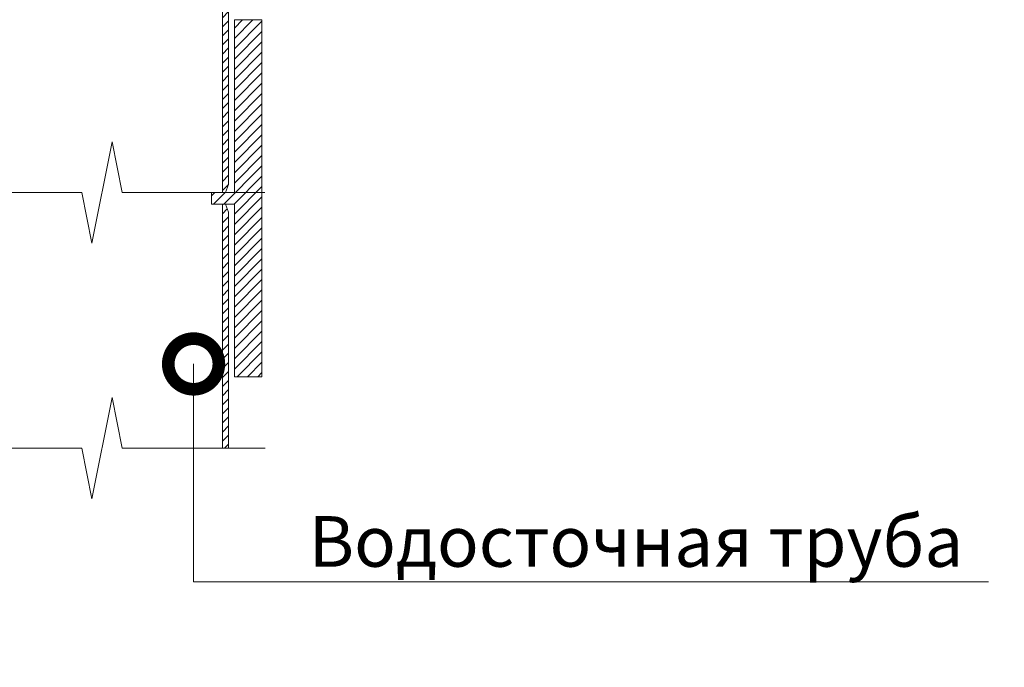
# Model space of a CAD drawing. Units: millimetres. Extents: x 259701 to 327850, y -14362 to 3115.
# Drawn here: x 309787 to 310273, y -4897 to -4578 of the extents above; entities that cross this region are included whole.
import ezdxf
from ezdxf import colors
from ezdxf.entities.mleader import LeaderData, LeaderLine
from ezdxf.math import Vec2, Vec3

# ---------------------------------------------------------------- set-up
doc = ezdxf.new("R2010")
doc.units = ezdxf.units.MM
doc.layers.get('0').update_dxf_attribs({"lineweight": 30})
doc.layers.add('TN-АННОТАЦИИ @ 10', color=7, linetype='Continuous', lineweight=20, true_color=0x000000)
doc.layers.add('TN-ВОРОНКА', color=7, linetype='Continuous', lineweight=15, true_color=0x000000)
doc.layers.add('Воронка', color=7, linetype='Continuous', lineweight=15)
doc.layers.add('Воронка_Штрих', color=252, linetype='Continuous', lineweight=15)
doc.styles.add('TN-Текст', font='isocpeur.ttf')
pattern_1 = [(45, (-1624.999999999961, -12634.21898078502), (-0.6735192090801866, 0.6735192090801867), []), (45, (-1624.550986999963, -12634.21898078502), (-0.6735192090801866, 0.6735192090801867), [])]
pattern_2 = [(45, (-1624.999999999961, -30150.85831075675), (-1.796051224217301, 1.796051224217302), [])]
pattern_3 = [(45, (-1624.999999999961, -12615.82881701921), (-0.6735192090801866, 0.6735192090801867), []), (45, (-1624.550986999963, -12615.82881701921), (-0.6735192090801866, 0.6735192090801867), [])]

# ---------------------------------------------------------------- blocks, each defined once
blk = doc.blocks.new('_DotSmall')
at = {"color": 0, "linetype": 'ByBlock', "const_width": 0.5}
blk.add_lwpolyline([(-0.0625, 0, 1), (0.0625, 0, 1)], format="xyb", close=True, dxfattribs=at)
blk = doc.blocks.new('Воронка_Зажимной винт')
at = {"layer": 'TN-ВОРОНКА'}
for p, q in [((-6.741403200012428, 5.73332860800474), (-5.040000000009059, 0)), ((6.741403200012428, 5.73332860800474), (5.040000000009059, 0)), ((-14.67132307202246, 0.9831598560012935), (-6.000000000010914, -9.000000000016371)), ((14.67132307202246, 0.9831598560012935), (6.000000000010914, -9.000000000016371))]:
    blk.add_line(p, q, dxfattribs=at)
blk.add_lwpolyline([(5.040000000009059, 0), (-5.040000000009059, 0), (-6.000000000010914, -9.000000000016371), (6.000000000010914, -9.000000000016371)], close=True, dxfattribs=at)
for points in [[(-2.940000000005057, -10.3200000000179), (-4.140000000006694, -10.3200000000179), (-5.34000000000924, -9.660000000016225), (-5.34000000000924, -9.000000000016371), (-4.140000000006694, -9.660000000018044), (-2.940000000005057, -9.660000000018044)], [(-3.090000000005602, -10.3200000000179), (-3.090000000005602, -9.660000000018044)], [(2.940000000005057, -10.3200000000179), (4.140000000006694, -10.3200000000179), (5.34000000000924, -9.660000000016225), (5.34000000000924, -9.000000000016371), (4.140000000006694, -9.660000000018044), (2.940000000005057, -9.660000000018044)], [(3.090000000005602, -10.3200000000179), (3.090000000005602, -9.660000000018044)], [(-4.740000000008877, -9.990000000016153), (-5.34000000000924, -10.3200000000179), (-5.34000000000924, -10.98000000001957), (-4.140000000006694, -10.3200000000179)], [(-2.940000000005057, -10.98000000001957), (-5.34000000000924, -10.98000000001957)], [(5.34000000000924, -10.98000000001957), (2.940000000005057, -10.98000000001957)], [(4.740000000008877, -9.990000000016153), (5.34000000000924, -10.3200000000179), (5.34000000000924, -10.98000000001957), (4.140000000006694, -10.3200000000179)]]:
    blk.add_lwpolyline(points, dxfattribs=at)
for centre, radius, start, end in [((-11.66807930585401, 3.558745570851897), 3.956401512747625, 139.9117720435257, 220.6170036137187), ((-10.53531543353893, 2.670707565263001), 5.395125720977184, 88.50641827539282, 140.4434673286534), ((-10.4177123645668, 3.999345947670008), 4.064719540107871, 25.2515642397693, 89.67550131952942), ((10.4177123645668, 3.999345947670008), 4.064719540107871, 90.32449868041846, 154.7484357602307), ((10.53531543353893, 2.670707565263001), 5.395125720977184, 39.55653267134657, 91.49358172460717), ((11.66807930585401, 3.558745570851897), 3.956401512747625, 319.3829963862813, 40.0882279564743)]:
    blk.add_arc(centre, radius, start, end, dxfattribs=at)
blk = doc.blocks.new('Воронка_Гайка')
at = {"layer": 'TN-ВОРОНКА'}
for points in [[(-2.820000000012442, -4.413506278751811), (-2.82000000001608, -0.6864937212521909, 0.06746420731744679), (-3.304615384637145, -0.225374955789448, 0.221960183744989), (-5.335384615389557, -0.2253749557730771, 0.06746420731908115), (-5.820000000011532, -0.686493721237639), (-5.820000000011532, -4.413506278759087, 0.06746420731152598), (-5.335384615396833, -4.874625044218192, 0.2219601837456895), (-3.304615384637145, -4.874625044218192, 0.06746420731744956), (-2.82000000001608, -4.413506278757268), (-2.820000000012442, -0.6864937212594668)], [(2.820000000010623, -4.413506278751811), (2.820000000014261, -0.6864937212521909, -0.06746420731744679), (3.304615384635326, -0.225374955789448, -0.221960183744989), (5.335384615387738, -0.2253749557730771, -0.06746420731908115), (5.820000000010623, -0.686493721237639), (5.820000000010623, -4.413506278759087, -0.06746420731152598), (5.335384615395014, -4.874625044218192, -0.2219601837456895), (3.304615384635326, -4.874625044218192, -0.06746420731744956), (2.820000000014261, -4.413506278757268), (2.820000000011532, -0.6864937212594668)], [(-1.986278371366097, -0.2051816037565004, -0.1015735510326886), (1.986278371365188, -0.2051816037565004, -5.887013822747168)], [(-1.986278371366097, -4.898246652490343, 0.1015735510326886), (1.986278371365188, -4.898246652490343, 5.887013822747168)]]:
    blk.add_lwpolyline(points, format="xyb", dxfattribs=at)
for points in [[(4.320000000028813, 0), (-4.320000000028813, 0)], [(-4.320000000004256, -5.10000000000764), (4.32000000001517, -5.10000000000764)]]:
    blk.add_lwpolyline(points, dxfattribs=at)
for centre, radius, start, end in [((-2.640000243356553, -0.6861977438038593), 0.1800000000003138, 138.6398829999253, 180.0942119999718), ((-2.640000243356553, -4.417230512441165), 0.1800000000003138, 179.9057880000282, 221.3601169999104), ((-2.320393380676251, -0.9587132895831019), 0.6000000000010459, 118.8335379999749, 139.2749770000085), ((-2.320393380676251, -4.144714966661923), 0.6000000000010459, 220.725022999836, 241.1664620000708), ((-1.48192380862929, -2.551588745551271), 2.400000000004184, 102.1310099998826, 118.0296849999772), ((-1.48192380862929, -2.551839510695572), 2.400000000004184, 241.9703150000228, 257.8689900001173), ((1.48192380862929, -2.551588745551271), 2.400000000004184, 61.97031500002284, 77.86899000011735), ((1.48192380862929, -2.551839510695572), 2.400000000004184, 282.1310099998826, 298.0296849999772), ((2.320393380675341, -0.9587132895831019), 0.6000000000010459, 40.72502299999151, 61.16646200002517), ((2.320393380675341, -4.144714966661923), 0.6000000000010459, 298.8335379999292, 319.274977000164), ((2.640000243355644, -0.6861977438038593), 0.1800000000003138, 359.9057880000282, 41.36011700007473), ((2.640000243355644, -4.417230512441165), 0.1800000000003138, 318.6398830000895, 0.0942119999718135)]:
    blk.add_arc(centre, radius, start, end, dxfattribs=at)
blk = doc.blocks.new('Воронка_Листвоуловитель')
at = {"layer": 'Воронка_Штрих'}
h = blk.add_hatch(dxfattribs=at)
h.set_pattern_fill('ANSI31', color=256, scale=0.8000000000015461, style=0)
h.set_pattern_definition([(45, (-500, -1359.200000000079), (-1.796051224217301, 1.796051224217302), [])])
h.paths.add_polyline_path([(50.60598425201545, -15.59999999999854), (70.80000000004827, -77.99999999999864), (70.80000000004839, -88.99999999999636), (71.40000000004716, -88.99999999999636), (71.40000000004852, -114.5999999999949), (75.30000428970766, -114.5999768358106, 0.6580646467579921), (75.9540219850769, -113.0817089850734, 0.2062243197831091), (75.29999991761588, -112.7999768358259), (74.88000000004808, -112.7999768358259, -0.4142135623729784), (74.40000000004784, -112.3199768358281), (74.40000000004784, -77.99999999998909), (84.35999999993442, -77.99999999998931), (86.14358434718883, -71.51423873724866), (66.4940692296068, -10.79675893352942, 0.3252442630651702), (51.65193746704222, 0), (0, 0), (0, -15.59999999999854)])
h.paths.add_polyline_path([(-51.65193746715477, 0, 0.3252442630651552), (-66.49406922971912, -10.79675893352942), (-86.1435843472421, -71.51423873705971), (-84.36000000004952, -77.99999999998909), (-74.40000000004875, -77.99999999998886), (-74.40000000004852, -112.319976835819, -0.4142135623729784), (-74.88000000004854, -112.7999768358186), (-75.29999991761656, -112.7999768358186, 0.2062243197831091), (-75.95402198507759, -113.0817089850661, 0.658064646757992), (-75.30000428970811, -114.5999768358033), (-71.4000000000488, -114.5999999999874), (-71.40000000004812, -88.99999999998909), (-70.8000000000489, -88.99999999998909), (-70.80000000004878, -77.99999999998909), (-50.60598425201891, -15.59999999999854), (-5.684341886080801e-14, -15.59999999999854), (-1.70530256582424e-13, 0)])
at = {"layer": 'TN-ВОРОНКА'}
blk.add_lwpolyline([(-51.65193746715477, 0, 0.3252442630651552), (-66.49406922971912, -10.79675893352942), (-86.14358434724204, -71.51423873705971), (-84.36000000004947, -77.99999999998909), (-74.40000000004875, -77.99999999998909), (-74.40000000004852, -112.319976835819, -0.4142135623729784), (-74.88000000004854, -112.7999768358186), (-75.29999991761656, -112.7999768358186, 0.2062243197831091), (-75.95402198507759, -113.0817089850661, 0.6580646467579921), (-75.30000428970811, -114.5999768358033), (-71.40000000004875, -114.5999999999876), (-71.40000000004807, -88.99999999998909), (-70.80000000004884, -88.99999999998909), (-70.80000000004884, -77.99999999998909), (-50.60598425201891, -15.59999999999854), (50.60598425201556, -15.59999999999854), (70.80000000004839, -77.99999999999818), (70.80000000004839, -88.99999999999636), (71.40000000004716, -88.99999999999636), (71.40000000004852, -114.5999999999949), (75.30000428970766, -114.5999768358106, 0.6580646467579921), (75.9540219850769, -113.0817089850734, 0.2062243197831091), (75.29999991761588, -112.7999768358259), (74.88000000004808, -112.7999768358259, -0.4142135623729784), (74.40000000004784, -112.3199768358281), (74.40000000004784, -77.99999999998909), (84.35999999993442, -77.99999999998909), (86.14358434718883, -71.51423873724889), (66.4940692296068, -10.79675893352942, 0.3252442630651702), (51.65193746704222, 0), (-51.65193746715477, 0)], format="xyb", dxfattribs=at)
at = {"layer": 'TN-ВОРОНКА', "lineweight": 15}
for points in [[(-46.68000000004577, -15.59999999999854), (-54.57230769235275, -37.19999999999527)], [(-45.24000000004639, -15.59999999999854), (-53.1323076923527, -37.19999999999527)], [(-41.91999999993777, -15.59999999999854), (-48.7738461537831, -37.19999999999527)], [(-39.99999999993838, -15.59999999999854), (-46.85384615378371, -37.19999999999527)], [(-33.91999999993959, -15.59999999999854), (-38.90461538455406, -37.19999999999527)], [(-31.69999999993956, -15.59999999999854), (-36.68461538455426, -37.19999999999527)], [(-25.63999999994098, -15.59999999999854), (-28.33999999994035, -37.19999999999527)], [(-23.29999999994129, -15.59999999999854), (-25.99999999994066, -37.19999999999527)], [(-14.29999999994129, -15.59999999999854), (-15.5807692307103, -37.19999999999527)], [(-11.91999999994118, -15.59999999999854), (-13.20076923071019, -37.19999999999527)], [(-1.200000000057116, -15.59999999999854), (-1.200000000057116, -37.19999999999527)], [(1.19999999994252, -15.59999999999854), (1.19999999994252, -37.19999999999527)], [(11.91999999994118, -15.59999999999854), (13.20076923071019, -37.19999999999527)], [(14.29999999994129, -15.59999999999854), (15.5807692307103, -37.19999999999527)], [(23.29999999994129, -15.59999999999854), (25.99999999994066, -37.19999999999527)], [(25.63999999994098, -15.59999999999854), (28.33999999994035, -37.19999999999527)], [(31.69999999993956, -15.59999999999854), (36.68461538455426, -37.19999999999527)], [(33.91999999993959, -15.59999999999854), (38.90461538455406, -37.19999999999527)], [(39.99999999993838, -15.59999999999854), (46.85384615378371, -37.19999999999527)], [(41.91999999993777, -15.59999999999854), (48.7738461537831, -37.19999999999527)], [(45.24000000004639, -15.59999999999854), (53.1323076923527, -37.19999999999527)], [(46.68000000004577, -15.59999999999854), (54.57230769235275, -37.19999999999527)], [(-57.59622047249081, -37.19999999999527), (57.59622047248786, -37.19999999999527)], [(57.59622047248786, -37.19999999999527), (57.59622047248786, -41.99999999999454)], [(-56.32615384619817, -41.99999999999454), (-69.48000000004276, -77.99999999998909)], [(-54.88615384619879, -41.99999999999454), (-68.04000000004316, -77.99999999998909)], [(-50.29692307686037, -41.99999999999454), (-61.71999999993523, -77.99999999998909)], [(-48.37692307686007, -41.99999999999454), (-59.79999999993584, -77.99999999998909)], [(-59.14960629926236, -41.99999999999454), (59.14960629925895, -41.99999999999454)], [(-40.0123076922464, -41.99999999999454), (-48.31999999993741, -77.99999999998909)], [(-37.79230769224637, -41.99999999999454), (-46.09999999993784, -77.99999999998909)], [(-28.93999999994048, -41.99999999999454), (-33.4399999999398, -77.99999999998909)], [(-26.59999999994079, -41.99999999999454), (-31.09999999994011, -77.99999999998909)], [(-15.86538461532564, -41.99999999999454), (-17.99999999994066, -77.99999999998909)], [(-13.48538461532553, -41.99999999999454), (-15.61999999994055, -77.99999999998909)], [(-1.200000000057116, -41.99999999999454), (-1.200000000057116, -77.99999999998909)], [(1.19999999994252, -41.99999999999454), (1.19999999994252, -77.99999999998909)], [(13.48538461532553, -41.99999999999454), (15.61999999994055, -77.99999999998909)], [(15.86538461532564, -41.99999999999454), (17.99999999994066, -77.99999999998909)], [(26.59999999994079, -41.99999999999454), (31.09999999994011, -77.99999999998909)], [(28.93999999994048, -41.99999999999454), (33.4399999999398, -77.99999999998909)], [(37.79230769224637, -41.99999999999454), (46.09999999993784, -77.99999999998909)], [(40.0123076922464, -41.99999999999454), (48.31999999993741, -77.99999999998909)], [(48.37692307686007, -41.99999999999454), (59.79999999993584, -77.99999999998909)], [(50.29692307686037, -41.99999999999454), (61.71999999993523, -77.99999999998909)], [(54.88615384619879, -41.99999999999454), (68.04000000004316, -77.99999999998909)], [(56.32615384619817, -41.99999999999454), (69.48000000004276, -77.99999999998909)], [(-74.40000000004875, -92.59999999998945), (-78.35999999993487, -92.59999999998581), (-78.35999999993487, -77.99999999998909)], [(-70.80000000004884, -77.99999999998909), (70.80000000004839, -77.99999999999818)], [(74.40000000004784, -92.59999999998945), (78.35999999993442, -92.59999999998581), (78.35999999993442, -77.99999999998909)], [(-70.80000000004884, -88.99999999998909), (70.80000000004839, -88.99999999998909)], [(-71.40000000004875, -114.5999999999876), (71.40000000004852, -114.5999999999876)]]:
    blk.add_lwpolyline(points, dxfattribs=at)
at = {"layer": 'TN-ВОРОНКА'}
blk.add_lwpolyline([(-57.59622047249081, -37.19999999999527), (-57.59622047249081, -41.99999999999454)], dxfattribs=at)
at = {"layer": 'TN-ВОРОНКА', "lineweight": 15}
blk.add_lwpolyline([(-71.4000000000483, -99.99999999998727), (-13.80000000005498, -99.99999999998727), (-13.80000000005498, -89.89999999998872, -0.4142135623730951), (-12.90000000005512, -88.99999999998909), (-12.90000000005512, -88.99999999998909, -0.4142135623730951), (-12.00000000005548, -89.89999999998872), (-12.00000000005548, -113.8499999999876), (11.99999999994134, -113.8499999999876), (11.99999999994134, -89.89999999998872, -0.4142135623730951), (12.89999999994143, -88.99999999998909), (12.89999999994143, -88.99999999998909, -0.4142135623730951), (13.79999999994129, -89.89999999998872), (13.79999999994129, -99.99999999998727), (71.40000000004761, -99.99999999998727)], format="xyb", dxfattribs=at)
blk = doc.blocks.new('*U69')
h = blk.add_hatch()
h.set_pattern_fill('ANSI32', scale=0.1, style=0)
h.set_pattern_definition(pattern_3)
h.paths.add_polyline_path([(-82.90000000008521, 437.5493308206344), (-87.4933333332011, 437.5493308206344, -0.1622776601683921), (-88.09333333320328, 437.7493308206388), (-89.293333333204, 438.6493308206402, 0.1622776601684354), (-90.49333333320837, 439.0493308206344), (-91.65999999986897, 439.0493308206344), (-91.65999999986897, 438.0493308206344), (-90.49333333320473, 438.0493308206344, -0.1622776601685575), (-89.89333333320255, 437.8493308206373), (-88.69333333320546, 436.9493308206431, 0.162277660168524), (-87.49333333320473, 436.5493308206344), (-82.90000000008521, 436.5493308206344, -0.4142135623730951), (-80.90000000008521, 434.5493308206344), (-80.90000000008521, 418.7493308205878, 0.4142135623730951), (-77.90000000008521, 415.7493308205878), (-77.60000000007139, 415.7493308205878, -0.4142135623730951), (-76.60000000007139, 414.7493308205878), (-76.60000000007139, 412.9493308205776), (-75.60000000007139, 412.9493308205776), (-75.60000000007139, 414.7493308205878, 0.4142135623730951), (-77.60000000007139, 416.7493308205878), (-77.90000000008521, 416.7493308205878, -0.4142135623730951), (-79.90000000008521, 418.7493308205878), (-79.90000000008521, 434.5493308206344, 0.4142135623730951)])
h.paths.add_polyline_path([(-103.5736717140317, 437.8189101203163), (-127.5865542527573, 447.0293308198882), (-130.3788998398632, 447.0293308198882), (-103.9317935756736, 436.8852352667302, 0.2579417453887715), (-101.0574279907488, 437.2862598274799), (-100.3066666665473, 437.8493308206373, -0.1622776601685575), (-99.70666666654515, 438.0493308206344), (-98.5399999998809, 438.0493308206344), (-98.5399999998809, 439.0493308206344), (-99.70666666654515, 439.0493308206344, 0.1622776601685462), (-100.9066666665459, 438.6493308206402), (-101.657427990751, 438.0862598274828, -0.2579417453888084)])
h = blk.add_hatch()
h.set_pattern_fill('ANSI32', scale=0.1, style=0)
h.set_pattern_definition(pattern_3)
h.paths.add_polyline_path([(89.89333333328241, 437.8493308206373, -0.1622776601685575), (90.49333333328096, 438.0493308206344), (91.6599999999452, 438.0493308206344), (91.6599999999452, 439.0493308206344), (90.49333333328096, 439.0493308206344, 0.1622776601684354), (89.29333333328387, 438.6493308206402), (88.0933333332795, 437.7493308206388, -0.1622776601683921), (87.49333333328096, 437.5493308206344), (82.90000000016144, 437.5493308206344, 0.4142135623730951), (79.90000000016144, 434.5493308206344), (79.90000000016144, 418.7493308205878, -0.4142135623730951), (77.90000000016144, 416.7493308205878), (77.60000000014762, 416.7493308205878, 0.4142135623730951), (75.60000000014762, 414.7493308205878), (75.60000000014762, 412.9493308205776), (76.60000000014762, 412.9493308205776), (76.60000000014762, 414.7493308205878, -0.4142135623730951), (77.60000000014762, 415.7493308205878), (77.90000000016144, 415.7493308205878, 0.4142135623730951), (80.90000000016144, 418.7493308205878), (80.90000000016144, 434.5493308206344, -0.4142135623730951), (82.90000000016144, 436.5493308206344), (87.49333333328096, 436.5493308206344, 0.162277660168524), (88.69333333328169, 436.9493308206431)])
h.paths.add_polyline_path([(130.3788998399395, 447.0293308198882), (127.5865542528299, 447.0293308198882), (103.573671714108, 437.8189101203163, -0.2579417453888084), (101.6574279908272, 438.0862598274828), (100.9066666666221, 438.6493308206402, 0.1622776601357298), (99.70666666662137, 439.0493308198631), (98.53999999995713, 439.0493308198704), (98.53999999995713, 438.0493308206344), (99.70666666662137, 438.0493308206344, -0.1622776601685575), (100.3066666666199, 437.8493308206373), (101.057427990825, 437.2862598274799, 0.2579417453887715), (103.9317935757498, 436.8852352667302)])
h = blk.add_hatch()
h.set_pattern_fill('ANSI31', scale=0.8000000000015461, style=0)
h.set_pattern_definition(pattern_2)
h.paths.add_polyline_path([(-131.4443918104365, 425.159167054587), (-125.5000000004542, 422.8791263604119), (-125.5000000004542, 419.6660163698373), (-132.0000000001486, 422.1591670545943), (-181.2000000001966, 422.1591670545943), (-181.2000000001966, 423.0591670545957, -0.4142135623730951), (-179.1000000001944, 425.1591670545943)])
h.paths.add_polyline_path([(-107.9801060961867, 416.1591670548198), (-98.04000000010218, 416.1591670548198), (-98.04000000010218, 408.3454076929022, 0.381051015968227), (-99.90000000035015, 406.259167054782), (-99.90000000035015, 402.0591670547849, 0.3810510159681998), (-98.04000000010218, 399.9729264166647), (-98.04000000010218, 398.1591670547907), (-101.1000000002199, 398.1591670547907), (-101.1000000002199, 413.7591670548184), (-110.1000000002235, 413.7591670548256), (-125.5000000004542, 419.6660163698373), (-125.5000000004542, 422.8791263604119)])
h = blk.add_hatch()
h.set_pattern_fill('ANSI31', scale=0.8000000000015461, style=0)
h.set_pattern_definition(pattern_2)
h.paths.add_polyline_path([(131.4443918102915, 425.159167054587), (125.5000000003091, 422.8791263604119), (125.5000000003091, 419.6660163698373), (132.0000000000036, 422.1591670545943), (181.2000000000516, 422.1591670545943), (181.2000000000516, 423.0591670545957, 0.4142135623730951), (179.1000000000494, 425.1591670545943)])
h.paths.add_polyline_path([(107.9801060960416, 416.1591670548198), (98.03999999995713, 416.1591670548198), (98.03999999995713, 408.3454076929022, -0.381051015968227), (99.9000000002051, 406.259167054782), (99.9000000002051, 402.0591670547849, -0.3810510159681998), (98.03999999995713, 399.9729264166647), (98.03999999995713, 398.1591670547907), (101.1000000000749, 398.1591670547907), (101.1000000000749, 413.7591670548184), (110.1000000000785, 413.7591670548256), (125.5000000003091, 419.6660163698373), (125.5000000003091, 422.8791263604119)])
h = blk.add_hatch()
h.set_pattern_fill('ANSI32', scale=0.1, style=0)
h.set_pattern_definition(pattern_1)
h.paths.add_polyline_path([(-102.6243045193697, 409.8207403440076), (-129.7562030128502, 420.2274959303006), (-130.1000000000241, 419.331168070855), (-102.9681015065435, 408.9244124845693, -0.3105805039168983), (-102.6600000001309, 408.4762485548465), (-102.6600000001345, 398.6391670547721, 0.4142135623731021), (-101.2200000001286, 397.1991670547698), (-98.52000000012421, 397.1991670547698), (-98.52000000012421, 398.1591670548053), (-101.0999999999986, 398.1591670548053), (-101.2200000001286, 398.1591670547762, -0.4142135623730951), (-101.7000000001318, 398.6391670547721), (-101.7000000001318, 408.4762485548465, 0.3105805039165224)])
h.paths.add_polyline_path([(-86.70000000009176, 396.7191670547738, 0.4142135623731171), (-88.14000000009773, 398.1591670547762), (-91.68000000010588, 398.1591670547762), (-91.68000000010588, 397.1991670547698), (-88.14000000009773, 397.1991670547698, -0.4142135623730951), (-87.66000000009453, 396.7191670547738), (-87.66000000009453, 394.5591670547631, 0.4142135623730951), (-86.2200000000922, 393.1191670547535), (-82.62000000008274, 393.1191670547535), (-82.62000000008274, 394.0791670547599), (-86.2200000000922, 394.0791670547599, -0.4142135623730951), (-86.70000000009176, 394.5591670547631)])
h = blk.add_hatch()
h.set_pattern_fill('ANSI32', scale=0.1, style=0)
h.set_pattern_definition(pattern_1)
h.paths.add_polyline_path([(130.1000000001004, 419.331168070855), (129.7562030129265, 420.2274959303006), (102.6243045194459, 409.8207403440076, 0.3105805039165224), (101.700000000208, 408.4762485548465), (101.700000000208, 398.6391670547721, -0.4142135623730951), (101.2200000002048, 398.1591670547762), (98.52000000020044, 398.1591670547762), (98.52000000020044, 397.1991670547698), (99.42004198175337, 397.1991670547698), (101.2200000002048, 397.1991670547698, 0.4142135623729171), (102.6600000002071, 398.6391670547721), (102.6600000002071, 408.8062365642957)])
h.paths.add_polyline_path([(87.66000000017075, 396.7191670547738, -0.4142135623730951), (88.14000000017396, 397.1991670547698), (91.6800000001821, 397.1991670547698), (91.6800000001821, 398.1591670547762), (88.14000000017396, 398.1591670547762, 0.4142135623731171), (86.70000000017163, 396.7191670547738), (86.70000000017163, 394.5591670547631, -0.4142135623730951), (86.22000000016843, 394.0791670547599), (82.62000000015897, 394.0791670547599), (82.62000000015897, 393.1191670547535), (86.22000000016843, 393.1191670547535, 0.4142135623730951), (87.66000000017075, 394.5591670547631)])
at = {"ltscale": 100}
h = blk.add_hatch(dxfattribs=at)
h.set_pattern_fill('ANSI31')
h.set_pattern_definition([(45, (1.810902136812856e-11, 177.8591770793039), (-2.245064030267288, 2.245064030267288), [])])
h.paths.add_polyline_path([(-92.15999999986897, 399.9729264167229), (-92.15999999986897, 398.1591670547762), (-89.09999999998408, 398.1591670547762), (-89.09999999998408, 413.7591670548111), (-86.09999999997316, 413.7591670548111), (-86.09999999997316, 395.1591670547616), (-82.19999999996443, 395.1591670547616), (-80.99999999996007, 393.9591670547645), (-80.99999999996007, 384.9591670547645), (-70.49999999996007, 384.9591670547645), (-62.49999999996005, 376.9591670547645), (-62.49999999997817, 5.80000000000291), (-60.99999999997817, 1.80000000000291), (-59.49999999997817, 1.80000000000291), (-59.49999999996005, 378.2018077418809), (-69.25735931284007, 387.9591670547645), (-77.99999999996007, 387.9591670547645), (-77.99999999996007, 393.9591670547645), (-83.39999999996516, 399.3591670547733), (-83.39999999996516, 416.1591670548198), (-92.15999999986897, 416.1591670548198), (-92.15999999986897, 408.345407692844)])
h.paths.add_polyline_path([(92.1599999999452, 399.9729264167229), (92.1599999999452, 398.1591670547762), (89.10000000005667, 398.1591670547762), (89.10000000005667, 413.7591670548111), (86.10000000004939, 413.7591670548111), (86.10000000004939, 395.1591670547616), (82.20000000004066, 395.1591670547616), (81.0000000000363, 393.9591670547645), (81.0000000000363, 384.9591670547645), (70.5000000000363, 384.9591670547645), (62.50000000003631, 376.9591670547645), (62.50000000002183, 5.80000000000291), (61.00000000002183, 1.80000000000291), (59.50000000002183, 1.80000000000291), (59.50000000003631, 378.2018077418809), (69.25735931291993, 387.9591670547645), (78.0000000000363, 387.9591670547645), (78.0000000000363, 393.9591670547645), (83.40000000004503, 399.3591670547733), (83.40000000004503, 416.1591670548198), (92.1599999999452, 416.1591670548198), (92.1599999999452, 408.345407692844)])
at = {"color": 7, "linetype": 'Continuous'}
for p, q in [((98.03999999980434, 433.5178280705434), (98.03999999981161, 428.5178280727334)), ((98.03999999989165, 425.1591670550308), (98.03999999989165, 420.159167054798))]:
    blk.add_line(p, q, dxfattribs=at)
at = {"color": 7}
for points in [[(-92.15999999986897, 450.0293308198882), (-92.15999999986897, 460.8293308198911), (-92.63999999986854, 461.3093308199016), (-97.55999999988134, 461.3093308199016), (-98.0399999998809, 460.8293308198911), (-98.0399999998809, 450.0293308198882)], [(-92.15999999986897, 460.8293308198911), (-98.0399999998809, 460.8293308198911)], [(-97.55999999988134, 450.0293308198882), (-97.55999999988134, 461.3093308199016)], [(-92.63999999986854, 450.0293308198882), (-92.63999999986854, 461.3093308199016)], [(92.1599999999452, 450.0293308198882), (92.1599999999452, 460.8293308198911), (92.6399999999484, 461.3093308199016), (97.55999999995393, 461.3093308199016), (98.03999999995713, 460.8293308198911), (98.03999999995713, 450.0293308198882)], [(92.1599999999452, 460.8293308198911), (98.03999999995713, 460.8293308198911)], [(92.6399999999484, 450.0293308198882), (92.6399999999484, 461.3093308199016)], [(97.55999999995393, 450.0293308198882), (97.55999999995393, 461.3093308199016)], [(-98.0399999998809, 408.3454076929022), (-98.0399999998809, 441.0293308198736)], [(-97.55999999988134, 408.3591670547878), (-97.55999999988134, 441.0293308198736)], [(-92.63999999986854, 408.3591670547878), (-92.63999999986854, 441.0293308198736)], [(-92.15999999986897, 408.345407692844), (-92.15999999986897, 441.0293308198736)], [(92.1599999999452, 408.345407692844), (92.1599999999452, 441.0293308198736)], [(92.6399999999484, 408.3591670547878), (92.6399999999484, 441.0293308198736)], [(97.55999999995393, 408.3591670547878), (97.55999999995393, 441.0293308198736)], [(98.03999999995713, 408.3454076929022), (98.03999999995713, 441.0293308198736)], [(-98.0399999998809, 397.1991670540131), (-98.0399999998809, 399.9729264166647)], [(-97.55999999988134, 397.1991670540131), (-97.55999999988134, 399.9591670547791)], [(-92.63999999986854, 397.1991670540131), (-92.63999999986854, 399.9591670547791)], [(-92.15999999986897, 397.1991670540131), (-92.15999999986897, 399.9729264167229)], [(92.1599999999452, 397.1991670540131), (92.1599999999452, 399.9729264167229)], [(92.6399999999484, 397.1991670540131), (92.6399999999484, 399.9591670547791)], [(97.55999999995393, 397.1991670540131), (97.55999999995393, 399.9591670547791)], [(98.03999999995713, 397.1991670540131), (98.03999999995713, 399.9729264166647)], [(-98.52000000012421, 398.1591670547762), (-98.52000000012421, 397.1991670547698)], [(-91.68000000010588, 398.1591670547762), (-91.68000000010588, 397.1991670547698)], [(91.6800000001821, 398.1591670547762), (91.6800000001821, 397.1991670547698)], [(98.52000000020044, 398.1591670547762), (98.52000000020044, 397.1991670547698)], [(-92.15999999986897, 392.0991670540072), (-92.15999999986897, 389.2791670540003), (-92.63999999986854, 388.7991670540043), (-97.55999999988134, 388.7991670540043), (-98.0399999998809, 389.2791670540003), (-98.0399999998809, 392.0991670540072)], [(-92.15999999986897, 389.2791670540003), (-98.0399999998809, 389.2791670540003)], [(92.1599999999452, 392.0991670540072), (92.1599999999452, 389.2791670540003), (92.6399999999484, 388.7991670540043), (97.55999999995393, 388.7991670540043), (98.03999999995713, 389.2791670540003), (98.03999999995713, 392.0991670540072)], [(92.1599999999452, 389.2791670540003), (98.03999999995713, 389.2791670540003)], [(-80.50000000017846, 1.80000000000291), (-10.00000000000021, 1.80000000000291), (-5.000000000000206, -23.19999999999709), (4.999999999999794, 26.80000000000291), (9.999999999999794, 1.80000000000291), (80.50000000017806, 1.80000000000291)], [(-10.00000000000021, 1.80000000000291), (-60.99999999997817, 1.80000000000291)], [(61.00000000002183, 1.80000000000291), (9.999999999999794, 1.80000000000291)]]:
    blk.add_lwpolyline(points, dxfattribs=at)
at = {"color": 7, "ltscale": 100}
for points in [[(-98.0399999998809, 439.0493308206344), (-99.70666666654515, 439.0493308206344, 0.1622776601685462), (-100.9066666665459, 438.6493308206402), (-101.657427990751, 438.0862598274828, -0.2579417453888084), (-103.5736717140317, 437.8189101203163), (-127.5865542527536, 447.0293308198882), (-130.3788998398632, 447.0293308198882), (-103.9317935756736, 436.8852352667302, 0.2579417453887715), (-101.0574279907488, 437.2862598274799), (-100.3066666665473, 437.8493308206373, -0.1622776601685575), (-99.70666666654515, 438.0493308206344), (-98.0399999998809, 438.0493308206344)], [(98.03999999995713, 439.0493308206344), (99.70666666662137, 439.0493308206344, -0.1622776601685462), (100.9066666666221, 438.6493308206402), (101.6574279908272, 438.0862598274828, 0.2579417453888084), (103.573671714108, 437.8189101203163), (127.5865542528299, 447.0293308198882), (130.3788998399395, 447.0293308198882), (103.9317935757498, 436.8852352667302, -0.2579417453887715), (101.057427990825, 437.2862598274799), (100.3066666666199, 437.8493308206373, 0.1622776601685575), (99.70666666662137, 438.0493308206344), (98.03999999995713, 438.0493308206344)], [(-92.15999999986897, 438.0493308206344), (-90.49333333320473, 438.0493308206344, -0.1622776601685575), (-89.89333333320255, 437.8493308206373), (-88.69333333320546, 436.9493308206431, 0.162277660168524), (-87.49333333320473, 436.5493308206344), (-82.90000000008521, 436.5493308206344, -0.414213562373095), (-80.90000000008521, 434.5493308206344), (-80.90000000008521, 418.7493308205878, 0.4142135623730951), (-77.90000000008521, 415.7493308205878), (-77.60000000007139, 415.7493308205878, -0.4142135623730951), (-76.60000000007139, 414.7493308205878), (-76.60000000007139, 412.9493308205776), (-75.60000000007139, 412.9493308205776), (-75.60000000007139, 414.7493308205878, 0.4142135623730951), (-77.60000000007139, 416.7493308205878), (-77.90000000008521, 416.7493308205878, -0.4142135623730951), (-79.90000000008521, 418.7493308205878), (-79.90000000008521, 434.5493308206344, 0.414213562373095), (-82.90000000008521, 437.5493308206344), (-87.4933333332011, 437.5493308206344, -0.1622776601683921), (-88.09333333320328, 437.7493308206388), (-89.293333333204, 438.6493308206402, 0.1622776601684354), (-90.49333333320837, 439.0493308206344), (-92.15999999986897, 439.0493308206344)], [(92.1599999999452, 438.0493308206344), (90.49333333328096, 438.0493308206344, 0.1622776601685575), (89.89333333328241, 437.8493308206373), (88.69333333328169, 436.9493308206431, -0.162277660168524), (87.49333333328096, 436.5493308206344), (82.90000000016144, 436.5493308206344, 0.414213562373095), (80.90000000016144, 434.5493308206344), (80.90000000016144, 418.7493308205878, -0.4142135623730951), (77.90000000016144, 415.7493308205878), (77.60000000014762, 415.7493308205878, 0.4142135623730951), (76.60000000014762, 414.7493308205878), (76.60000000014762, 412.9493308205776), (75.60000000014762, 412.9493308205776), (75.60000000014762, 414.7493308205878, -0.4142135623730951), (77.60000000014762, 416.7493308205878), (77.90000000016144, 416.7493308205878, 0.4142135623730951), (79.90000000016144, 418.7493308205878), (79.90000000016144, 434.5493308206344, -0.414213562373095), (82.90000000016144, 437.5493308206344), (87.49333333328096, 437.5493308206344, 0.1622776601683921), (88.0933333332795, 437.7493308206388), (89.29333333328387, 438.6493308206402, -0.1622776601684354), (90.49333333328096, 439.0493308206344), (92.1599999999452, 439.0493308206344)]]:
    blk.add_lwpolyline(points, format="xyb", dxfattribs=at)
for points in [[(-98.5399999998809, 439.0493308206489), (-98.5399999998809, 438.0493308206344)], [(-91.65999999986897, 439.0493308206489), (-91.65999999986897, 438.0493308206344)], [(91.6599999999452, 439.0493308206489), (91.6599999999452, 438.0493308206344)], [(98.53999999995713, 439.0493308206489), (98.53999999995713, 438.0493308206344)], [(-97.55999999988134, 388.7991670540043), (-97.55999999988134, 392.0991670540072)], [(-92.63999999986854, 388.7991670540043), (-92.63999999986854, 392.0991670540072)], [(92.6399999999484, 388.7991670540043), (92.6399999999484, 392.0991670540072)], [(97.55999999995393, 388.7991670540043), (97.55999999995393, 392.0991670540072)], [(-69.25735931284007, 387.9591670547645), (69.25735931291993, 387.9591670547645)], [(-59.49999999996005, 378.2018077418809), (59.50000000003631, 378.2018077418809)]]:
    blk.add_lwpolyline(points, dxfattribs=at)
at = {"color": 7}
for points in [[(-98.04000000010218, 408.3454076929022), (-98.04000000010218, 416.1591670548198), (-107.9801060961758, 416.1591670548198), (-131.4443918104256, 425.1591670545943), (-179.1000000001944, 425.1591670545943, 0.414213562373095), (-181.2000000001966, 423.0591670545957), (-181.2000000001966, 422.1591670545943), (-132.000000000145, 422.1591670545943), (-110.1000000002235, 413.7591670548111), (-101.1000000002199, 413.7591670548111), (-101.1000000002199, 398.159167054798), (-98.04000000010218, 398.159167054798), (-98.04000000010218, 399.9729264166647)], [(98.03999999995713, 408.3454076929022), (98.03999999995713, 416.1591670548198), (107.9801060960307, 416.1591670548198), (131.4443918102806, 425.1591670545943), (179.1000000000494, 425.1591670545943, -0.414213562373095), (181.2000000000516, 423.0591670545957), (181.2000000000516, 422.1591670545943), (131.9999999999999, 422.1591670545943), (110.1000000000785, 413.7591670548111), (101.1000000000749, 413.7591670548111), (101.1000000000749, 398.159167054798), (98.03999999995713, 398.159167054798), (98.03999999995713, 399.9729264166647)], [(-82.62000000008274, 394.0791670547599), (-86.2200000000922, 394.0791670547599, -0.414213562373095), (-86.70000000009176, 394.5591670547631), (-86.70000000009176, 396.7191670547738, 0.4142135623731171), (-88.14000000009773, 398.1591670547762), (-101.2200000001286, 398.1591670547762, -0.414213562373095), (-101.7000000001318, 398.6391670547721), (-101.7000000001318, 408.4762485548465, 0.3105805039165224), (-102.6243045193697, 409.8207403440076), (-129.7562030128502, 420.2274959303006), (-130.1000000000241, 419.331168070855), (-102.9681015065435, 408.9244124845693, -0.3105805039168983), (-102.6600000001309, 408.4762485548465), (-102.6600000001309, 398.6391670547721, 0.414213562373102), (-101.2200000001286, 397.1991670547698), (-88.14000000009773, 397.1991670547698, -0.414213562373095), (-87.66000000009453, 396.7191670547738), (-87.66000000009453, 394.5591670547631, 0.414213562373095), (-86.2200000000922, 393.1191670547535), (-82.62000000008274, 393.1191670547535), (-82.62000000008274, 394.0791670547599)], [(82.62000000015897, 394.0791670547599), (86.22000000016843, 394.0791670547599, 0.414213562373095), (86.70000000017163, 394.5591670547631), (86.70000000017163, 396.7191670547738, -0.4142135623731171), (88.14000000017396, 398.1591670547762), (101.2200000002048, 398.1591670547762, 0.414213562373095), (101.700000000208, 398.6391670547721), (101.700000000208, 408.4762485548465, -0.3105805039165224), (102.6243045194459, 409.8207403440076), (129.7562030129265, 420.2274959303006), (130.1000000001004, 419.331168070855), (102.9681015066198, 408.9244124845693, 0.3105805039168983), (102.6600000002071, 408.4762485548465), (102.6600000002071, 398.6391670547721, -0.414213562373102), (101.2200000002048, 397.1991670547698), (88.14000000017396, 397.1991670547698, 0.414213562373095), (87.66000000017075, 396.7191670547738), (87.66000000017075, 394.5591670547631, -0.414213562373095), (86.22000000016843, 393.1191670547535), (82.62000000015897, 393.1191670547535), (82.62000000015897, 394.0791670547599)]]:
    blk.add_lwpolyline(points, format="xyb", dxfattribs=at)
at = {"color": 7, "ltscale": 100}
for points in [[(-92.15999999986897, 399.9729264167229), (-92.15999999986897, 398.1591670547762), (-89.09999999998408, 398.1591670547762), (-89.09999999998408, 413.7591670548111), (-86.09999999997316, 413.7591670548111), (-86.09999999997316, 395.1591670547616), (-82.19999999996443, 395.1591670547616), (-80.99999999996007, 393.9591670547645), (-80.99999999996007, 384.9591670547645), (-70.49999999996007, 384.9591670547645), (-62.49999999996005, 376.9591670547645), (-62.49999999997817, 5.80000000000291), (-60.99999999997817, 1.80000000000291), (-59.49999999997817, 1.80000000000291), (-59.49999999996005, 378.2018077418809), (-69.25735931284007, 387.9591670547645), (-77.99999999996007, 387.9591670547645), (-77.99999999996007, 393.9591670547645), (-83.39999999996516, 399.3591670547733), (-83.39999999996516, 416.1591670548198), (-92.15999999986897, 416.1591670548198), (-92.15999999986897, 408.345407692844)], [(92.1599999999452, 399.9729264167229), (92.1599999999452, 398.1591670547762), (89.10000000005667, 398.1591670547762), (89.10000000005667, 413.7591670548111), (86.10000000004939, 413.7591670548111), (86.10000000004939, 395.1591670547616), (82.20000000004066, 395.1591670547616), (81.0000000000363, 393.9591670547645), (81.0000000000363, 384.9591670547645), (70.5000000000363, 384.9591670547645), (62.50000000003631, 376.9591670547645), (62.50000000002183, 5.80000000000291), (61.00000000002183, 1.80000000000291), (59.50000000002183, 1.80000000000291), (59.50000000003631, 378.2018077418809), (69.25735931291993, 387.9591670547645), (78.0000000000363, 387.9591670547645), (78.0000000000363, 393.9591670547645), (83.40000000004503, 399.3591670547733), (83.40000000004503, 416.1591670548198), (92.1599999999452, 416.1591670548198), (92.1599999999452, 408.345407692844)]]:
    blk.add_lwpolyline(points, close=True, dxfattribs=at)
at = {"color": 7}
for points in [[(-97.80000000011941, 399.9591670547791), (-96.0000000001165, 399.9591670547791), (-96.0000000001165, 408.3591670548024), (-97.80000000012669, 408.3591670547878, 0.4142135623721114), (-99.90000000012523, 406.259167054782), (-99.90000000012523, 402.0591670547849, 0.414213562373095)], [(-92.40000000010704, 399.9591670547791), (-94.20000000011359, 399.9591670547791), (-94.20000000011359, 408.3591670548024), (-92.40000000009977, 408.3591670547878, -0.4142135623721114), (-90.30000000010122, 406.259167054782), (-90.30000000010122, 402.0591670547849, -0.414213562373095)], [(92.40000000018327, 399.9591670547791), (94.20000000018618, 399.9591670547791), (94.20000000018618, 408.3591670548024), (92.400000000176, 408.3591670547878, 0.4142135623721114), (90.30000000017745, 406.259167054782), (90.30000000017745, 402.0591670547849, 0.414213562373095)], [(97.80000000019928, 399.9591670547791), (96.00000000019273, 399.9591670547791), (96.00000000019273, 408.3591670548024), (97.80000000020655, 408.3591670547878, -0.4142135623721114), (99.9000000002051, 406.259167054782), (99.9000000002051, 402.0591670547849, -0.414213562373095)]]:
    blk.add_lwpolyline(points, format="xyb", close=True, dxfattribs=at)
at = {"color": 7, "ltscale": 100, "xscale": -1}
blk.add_blockref('Воронка_Зажимной винт', (-95.1000000000241, 450.0293308198882), dxfattribs=at)
at = {"color": 7, "ltscale": 100}
for name, p in [('Воронка_Зажимной винт', (95.10000000010032, 450.0293308198882)), ('Воронка_Гайка', (-95.09999999988221, 397.195738797772)), ('Воронка_Гайка', (95.10004198172456, 397.1991670547698))]:
    blk.add_blockref(name, p, dxfattribs=at)
at = {"layer": 'Воронка'}
blk.add_blockref('Воронка_Листвоуловитель', (-1.545230824797009e-11, 537.1395764552803), dxfattribs=at)

msp = doc.modelspace()

# ---------------------------------------------------------------- hatches: boundary and pattern name
at = {"layer": 'TN-ВОРОНКА', "lineweight": 0, "ltscale": 100}
h = msp.add_hatch(dxfattribs=at)
h.set_pattern_fill('ANSI31', color=256, scale=1.136363636363603)
h.set_pattern_definition([(45, (272215.3601014208, -2404.160643808145), (-2.551209125303663, 2.551209125303663), [])])
h.paths.add_polyline_path([(309906.3568623217, -4577.72778369252), (309892.7204986853, -4577.72778369252), (309892.7204986853, -4662.95505641979), (309881.3568623217, -4662.95505641979), (309881.3568623217, -4668.63687460161), (309892.7204986853, -4668.63687460161), (309892.7204986853, -4753.864147328878), (309906.3568623217, -4753.864147328878)])
h = msp.add_hatch(dxfattribs=at)
h.set_pattern_fill('ANSI31', color=256)
h.set_pattern_definition([(45, (278779.3108047681, -2333.947232358005), (-2.245064030267288, 2.245064030267288), [])])
h.paths.add_polyline_path([(309889.784523479, -4672.63687460159), (309888.284523479, -4668.63687460161), (309886.784523479, -4668.63687460161), (309886.7845234788, -4789.173687817864), (309889.7845234788, -4789.173687817864)])

# ---------------------------------------------------------------- linework, layer by layer
for points in [[(309892.7204986853, -4753.864147328878), (309892.7204986853, -4668.63687460161), (309881.3568623217, -4668.63687460161), (309881.3568623217, -4662.95505641979), (309892.7204986853, -4662.95505641979), (309892.7204986853, -4577.72778369252), (309906.3568623217, -4577.72778369252), (309906.3568623217, -4753.864147328878), (309892.7204986853, -4753.864147328878)], [(309746.8485482726, -4789.173687817864), (309817.3485482727, -4789.173687817864), (309822.3485482727, -4814.173687817864), (309832.3485482727, -4764.173687817864), (309837.3485482727, -4789.173687817864), (309907.8485482729, -4789.173687817864)]]:
    msp.add_lwpolyline(points, dxfattribs=at)
msp.add_lwpolyline([(309889.7845234788, -4789.173687817864), (309886.7845234788, -4789.173687817864), (309886.784523479, -4668.63687460161), (309888.284523479, -4668.63687460161), (309889.784523479, -4672.63687460159)], close=True, dxfattribs=at)

# ---------------------------------------------------------------- block references
msp.add_blockref('*U69', (309827.284523479, -4664.755056419793), dxfattribs=at)

# ---------------------------------------------------------------- leaders
at = {"layer": 'TN-АННОТАЦИИ @ 10'}
ml = msp.add_multileader_mtext('Standard', dxfattribs=at)
ml.set_content('Электросварная\\Pсоединительная муфта', color=256, style='TN-Текст')
ml.set_leader_properties(color=256, linetype='ByLayer', lineweight=-1)
ml.set_arrow_properties(name='DOTSMALL')
ml.build(insert=Vec2(0, 0))
ml.multileader.update_dxf_attribs({"text_left_attachment_type": 6, "text_right_attachment_type": 6, "dogleg_length": 100, "arrow_head_size": 50, "scale": 10})
ctx = ml.context
ctx.base_point, ctx.scale, ctx.char_height, ctx.arrow_head_size, ctx.landing_gap_size, ctx.plane_origin = Vec3(309347.2931751163, -4855.203842962976), 10, 25, 50, 0, Vec3(311745.907087057, -5600.819251750143)
ctx.left_attachment, ctx.right_attachment, ctx.text_align_type = 6, 6, 1
notes = []
notes.append((ctx, [(1, (1, 1, 0), (309754.8594417388, -4855.203842962976), (-1, 0), 45.06626662245078, [(1, [(309754.8594417383, -4709.315824622769)], 0, [])])]))
ctx.mtext.insert, ctx.mtext.width, ctx.mtext.alignment, ctx.mtext.line_spacing_style, ctx.mtext.flow_direction = Vec3(309528.5431751163, -4822.703842962976), 849.03237820699, 2, 2, 5
ml = msp.add_multileader_mtext('Standard', dxfattribs=at)
ml.set_content('Водосточная труба', color=256, style='TN-Текст')
ml.set_leader_properties(color=256, linetype='ByLayer', lineweight=-1)
ml.set_arrow_properties(name='DOTSMALL')
ml.build(insert=Vec2(0, 0))
ml.multileader.update_dxf_attribs({"text_left_attachment_type": 6, "text_right_attachment_type": 6, "dogleg_length": 100, "arrow_head_size": 50, "scale": 10})
ctx = ml.context
ctx.base_point, ctx.scale, ctx.char_height, ctx.arrow_head_size, ctx.landing_gap_size, ctx.plane_origin = Vec3(309938.6415796977, -4855.203842962976), 10, 25, 50, 0, Vec3(307881.5041218706, -5670.260275832756)
ctx.left_attachment, ctx.right_attachment, ctx.text_align_type = 6, 6, 1
notes.append((ctx, [(1, (1, 1, 0), (309872.5517671896, -4855.203842962976), (1, 0), 66.0898125081422, [(1, [(309872.5517671893, -4747.567704723653)], 0, [])])]))
ctx.mtext.insert, ctx.mtext.alignment, ctx.mtext.line_spacing_style, ctx.mtext.flow_direction = Vec3(310091.1415796977, -4822.703842962976), 2, 2, 5
for ctx, leaders in notes:
    for number, flags, end, landing, length, lines in leaders:
        leader = LeaderData()
        leader.index, (leader.has_last_leader_line, leader.has_dogleg_vector, leader.attachment_direction) = number, flags
        leader.last_leader_point, leader.dogleg_vector, leader.dogleg_length = Vec3(end), Vec3(landing), length
        for number, points, colour, breaks in lines:
            line = LeaderLine()
            line.index, line.vertices, line.color, line.breaks = number, Vec3.list(points), colors.encode_raw_color(colour), breaks
            leader.lines.append(line)
        ctx.leaders.append(leader)

doc.saveas('drawing.dxf')
